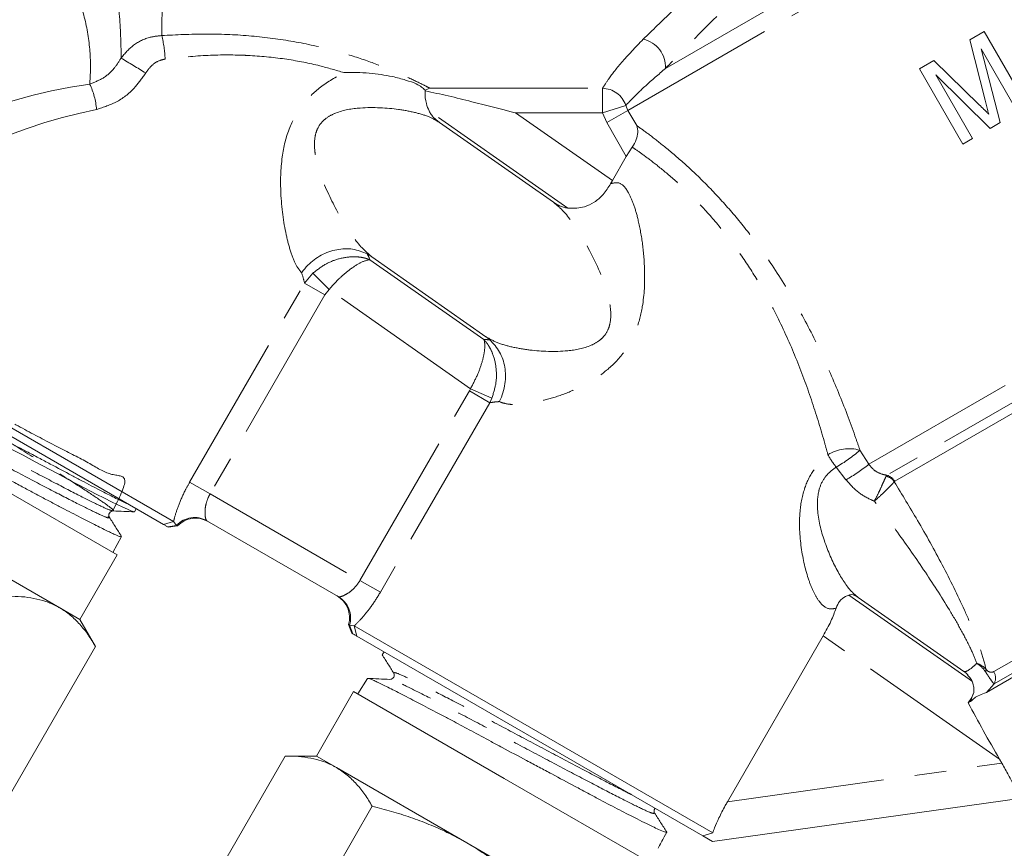
# Model space of a CAD drawing. Units: millimetres. Extents: x -31 to 590, y 17 to 349.
# Drawn here: x 137 to 177, y 217 to 250 of the extents above; entities that cross this region are included whole.
import ezdxf

# ---------------------------------------------------------------- set-up
doc = ezdxf.new("R2010")
doc.units = ezdxf.units.MM
doc.linetypes.add('PHANTOM', pattern=[12.7, 6.35, -1.27, 1.27, -1.27, 1.27, -1.27])

msp = doc.modelspace()

# ---------------------------------------------------------------- linework, layer by layer
at = {"color": 8, "linetype": 'PHANTOM', "lineweight": 0}
for p, q in [((161.878, 246.594), (176.287, 254.912)), ((163.393, 248.285), (174.771, 254.854)), ((143.115, 251.366), (143.101, 249.606)), ((171.577, 232.339), (201.984, 249.896)), ((202.118, 249.112), (172.302, 231.898)), ((172.622, 231.652), (203.326, 249.379)), ((153.907, 247.482), (160.847, 247.482)), ((160.847, 246.495), (160.847, 247.482)), ((160.847, 246.495), (161.792, 246.792)), ((161.792, 246.792), (161.878, 246.594)), ((159.454, 242.66), (153.869, 246.571)), ((157.345, 246.495), (161.249, 243.762)), ((160.847, 246.495), (157.345, 246.495)), ((161.021, 246.099), (160.847, 246.495)), ((161.021, 246.099), (161.878, 246.594)), ((161.878, 246.594), (162.232, 245.981)), ((161.81, 244.733), (161.021, 246.099)), ((176.612, 223.986), (209.249, 242.829)), ((176.625, 223.494), (209.681, 242.578)), ((151.486, 240.576), (156.077, 237.361)), ((148.852, 239.637), (149.185, 240.032)), ((149.185, 240.032), (149.836, 239.373)), ((144.223, 231.619), (148.852, 239.637)), ((149.673, 239.162), (148.852, 239.637)), ((149.673, 239.162), (145.044, 231.145)), ((149.836, 239.373), (149.673, 239.162)), ((155.536, 235.382), (149.836, 239.373)), ((151.083, 227.658), (155.49, 235.291)), ((155.49, 235.291), (155.536, 235.382)), ((156.311, 234.817), (155.49, 235.291)), ((155.536, 235.382), (156.395, 234.997)), ((156.311, 234.817), (151.904, 227.184)), ((156.395, 234.997), (156.311, 234.817)), ((171.222, 232.906), (171.577, 232.339)), ((170.66, 231.713), (170.267, 232.226)), ((145.044, 231.145), (144.223, 231.619)), ((172.277, 231.859), (172.302, 231.898)), ((172.622, 231.652), (172.603, 231.634)), ((145.044, 231.145), (151.083, 227.658)), ((143.697, 229.879), (143.33, 229.825)), ((151.904, 227.184), (151.083, 227.658)), ((170.779, 227.067), (175.749, 223.587)), ((150.797, 225.514), (150.661, 225.859)), ((176.845, 220.461), (169.745, 225.432)), ((176.625, 223.494), (176.313, 223.147)), ((165.885, 218.746), (176.938, 220.3))]:
    msp.add_line(p, q, dxfattribs=at)
at = {"color": 7, "linetype": 'Continuous', "lineweight": 15}
for p, q in [((175.643, 249.431), (176.224, 249.766)), ((176.224, 249.766), (177.974, 246.735)), ((176.26, 247), (175.643, 249.431)), ((177.585, 246.511), (176.104, 249.076)), ((176.104, 249.076), (176.873, 246.1)), ((173.62, 248.263), (174.201, 248.599)), ((174.201, 248.599), (176.029, 246.818)), ((175.37, 245.232), (173.62, 248.263)), ((176.47, 245.867), (174.278, 248.021)), ((174.278, 248.021), (175.759, 245.456)), ((153.708, 247.409), (153.714, 247.379)), ((158.876, 242.895), (154.285, 246.11)), ((176.873, 246.1), (176.47, 245.867)), ((162.052, 245.112), (161.81, 244.733)), ((175.759, 245.456), (175.37, 245.232)), ((161.81, 244.733), (161.249, 243.762)), ((161.249, 243.762), (161.18, 243.64)), ((176.313, 223.147), (209.971, 242.579)), ((151.56, 240.693), (156.152, 237.478)), ((129.027, 238.429), (143.575, 230.03)), ((143.172, 229.916), (129.137, 238.019)), ((141.3, 228.687), (129.176, 235.687)), ((142.008, 230.427), (142.074, 230.55)), ((140.991, 230.2), (140.98, 230.236)), ((143.172, 229.916), (143.575, 230.03)), ((143.575, 230.03), (143.697, 229.879)), ((150.207, 227.009), (144.92, 230.062)), ((143.37, 229.802), (143.33, 229.825)), ((143.37, 229.802), (143.738, 229.856)), ((143.697, 229.879), (143.738, 229.856)), ((133.738, 229.589), (138.988, 226.558)), ((141.129, 228.786), (141.473, 229.429)), ((141.474, 229.437), (141.465, 229.449)), ((139.8, 226.089), (141.3, 228.687)), ((171.148, 226.978), (175.407, 223.995)), ((138.988, 226.558), (139.8, 226.089)), ((140.426, 225.006), (139.8, 226.089)), ((150.62, 225.883), (150.757, 225.537)), ((150.62, 225.883), (150.661, 225.859)), ((150.661, 225.859), (150.852, 225.829)), ((150.852, 225.829), (165.292, 217.492)), ((150.955, 225.422), (150.852, 225.829)), ((150.797, 225.514), (150.757, 225.537)), ((164.889, 217.378), (150.955, 225.422)), ((169.745, 225.432), (165.885, 218.746)), ((140.426, 225.006), (136.551, 218.295)), ((152.054, 224.788), (151.98, 224.67)), ((151.383, 223.708), (150.998, 223.088)), ((151.387, 223.705), (151.389, 223.712)), ((152.328, 223.684), (152.291, 223.676)), ((150.827, 223.187), (149.327, 220.589)), ((156.889, 219.687), (150.827, 223.187)), ((175.727, 222.947), (175.582, 222.725)), ((175.788, 223.096), (175.727, 222.947)), ((175.582, 222.725), (175.677, 222.78)), ((148.076, 220.589), (144.201, 213.878)), ((149.327, 220.589), (148.076, 220.589)), ((149.327, 220.589), (150.139, 220.12)), ((150.139, 220.12), (155.389, 217.089)), ((176.938, 220.3), (176.845, 220.461)), ((162.951, 216.187), (156.889, 219.687)), ((151.576, 218.569), (147.701, 211.857)), ((177.647, 218.884), (165.288, 217.148)), ((163.342, 217.336), (163.439, 217.517)), ((165.292, 217.492), (164.889, 217.378)), ((165.288, 217.148), (164.889, 217.378)), ((155.389, 217.089), (160.639, 214.058))]:
    msp.add_line(p, q, dxfattribs=at)
at = {"color": 7, "linetype": 'Continuous', "lineweight": 15, "flags": 128}
msp.add_lwpolyline([(142.002, 230.43), (141.995, 230.423), (141.849, 230.468), (141.714, 230.525), (141.535, 230.606), (141.075, 230.828), (140.788, 230.972), (140.463, 231.139), (139.742, 231.517), (139.336, 231.732), (138.9, 231.963), (137.994, 232.443), (137.512, 232.699), (137.012, 232.966)], dxfattribs=at)
at = {"color": 8, "linetype": 'PHANTOM', "lineweight": 0}
for centre, radius, start, end in [((138.346, 248.453), 4.893, 2.427, 13.6396), ((162.242, 248.334), 1.151, 357.5388, 77.5277), ((82.119, 149.049), 115.98, 58.65326, 59.22746), ((137.717, 246.442), 2.759, 3.9042, 26.0598), ((160.831, 246.469), 1.013, 18.5809, 89.0949), ((170.785, 231.341), 1.625, 74.4277, 121.6926), ((167.469, 237.162), 5.674, 299.5409, 311.4016), ((173.044, 234.457), 3.563, 209.1167, 218.7767), ((167.084, 237.928), 7.171, 299.917, 308.7974), ((172.151, 231.327), 0.546, 34.1383, 76.6434), ((172.17, 231.396), 0.52, 29.5634, 75.2142), ((144.424, 229.199), 0.996, 60.1118, 136.8566), ((149.708, 226.148), 0.996, 343.1434, 59.8882), ((176.034, 224.091), 0.271, 335.5402, 356.8766), ((176.176, 223.728), 0.506, 332.3814, 30.6168)]:
    msp.add_arc(centre, radius, start, end, dxfattribs=at)
at = {"color": 7, "linetype": 'Continuous', "lineweight": 15}
for centre, start, end in [((144.465, 229.169), 60, 136.6576), ((149.662, 226.169), 343.3424, 60)]:
    msp.add_arc(centre, 1, start, end, dxfattribs=at)
at = {"color": 8, "linetype": 'PHANTOM', "lineweight": 0}
for centre, major_axis, ratio, start_param, end_param in [((140.664, 242.451), (11.385, 1.916), 0.451416, 1.535989, 2.599462), ((140.664, 241.585), (10.517, 2.694), 0.456778, 1.472646, 2.536119), ((142.965, 245.234), (8.596, -6.105), 0.266773, 0.415965, 0.465442), ((141.857, 243.652), (6.84, -5.139), 0.327961, 0.361046, 0.461277), ((163.522, 230.84), (8.596, -6.105), 0.266773, 2.726052, 2.775905), ((162.414, 229.257), (6.84, -5.139), 0.327961, 2.759832, 2.860062)]:
    msp.add_ellipse(centre, major_axis=major_axis, ratio=ratio, start_param=start_param, end_param=end_param, dxfattribs=at)
at = {"color": 7, "linetype": 'Continuous', "lineweight": 15}
msp.add_ellipse((-86.787, -202.325), major_axis=(292.146, 505.958), ratio=0.021106, start_param=5.700927, end_param=5.702566, dxfattribs=at)
at = {"color": 8, "linetype": 'PHANTOM', "lineweight": 0}
for points, knots in [([(162.491, 249.458), (162.867, 249.823), (163.626, 250.56), (164.901, 251.743), (166.179, 252.878), (167.433, 253.941), (168.783, 255.018), (170.526, 256.324), (171.907, 257.2), (172.765, 257.745)], [0, 0, 0, 0, 0.155129, 0.313157, 0.432751, 0.552365, 0.675341, 0.798327, 1, 1, 1, 1]), ([(173.289, 256.814), (172.465, 256.257), (170.652, 255.032), (168.6, 253.307), (166.98, 251.846), (165.737, 250.663), (164.496, 249.431), (163.763, 248.669), (163.393, 248.285)], [0, 0, 0, 0, 0.198878, 0.437731, 0.560446, 0.683141, 0.840201, 1, 1, 1, 1]), ([(140.196, 247.654), (140.199, 247.694), (140.242, 248.19), (140.23, 249.147), (139.97, 250.528), (139.493, 251.91), (139.021, 252.82), (138.784, 253.277)], [0, 0, 0, 0, 0.021021, 0.261685, 0.504167, 0.751468, 1, 1, 1, 1]), ([(141.458, 248.699), (141.459, 248.752), (141.465, 249.342), (141.422, 249.998), (141.383, 250.595)], [0, 0, 0, 0, 0.089799, 1, 1, 1, 1]), ([(141.458, 248.699), (141.615, 248.884), (141.932, 249.257), (142.542, 249.547), (142.946, 249.59), (143.101, 249.606)], [0, 0, 0, 0, 0.375022, 0.75983, 1, 1, 1, 1]), ([(143.101, 249.606), (143.684, 249.636), (144.85, 249.694), (146.612, 249.621), (148.321, 249.404), (149.84, 249.075), (151.117, 248.687), (152.153, 248.301), (152.991, 247.936), (153.564, 247.659), (153.812, 247.531), (153.907, 247.482)], [0, 0, 0, 0, 0.127604, 0.255076, 0.382925, 0.510666, 0.618325, 0.725982, 0.830224, 0.934466, 1, 1, 1, 1]), ([(160.847, 247.482), (160.918, 247.589), (161.083, 247.838), (161.565, 248.493), (162.179, 249.133), (162.491, 249.458)], [0, 0, 0, 0, 0.271426, 0.629819, 1, 1, 1, 1]), ([(140.196, 247.654), (140.38, 247.723), (140.752, 247.861), (141.185, 248.25), (141.376, 248.564), (141.458, 248.699)], [0, 0, 0, 0, 0.3585021, 0.7237435, 1, 1, 1, 1]), ([(150.435, 248.112), (150.118, 248.208), (149.412, 248.42), (148.136, 248.673), (147.097, 248.78), (146.001, 248.832), (144.848, 248.831), (143.777, 248.717), (143.235, 248.66)], [0, 0, 0, 0, 0.157328, 0.350092, 0.550072, 0.577016, 0.785666, 1, 1, 1, 1]), ([(143.235, 248.66), (143.162, 248.644), (142.966, 248.602), (142.68, 248.413), (142.53, 248.205), (142.454, 248.1)], [0, 0, 0, 0, 0.225659, 0.608902, 1, 1, 1, 1]), ([(163.393, 248.285), (163.109, 248.041), (162.535, 247.549), (162.046, 247.059), (161.868, 246.872), (161.792, 246.792)], [0, 0, 0, 0, 0.359461, 0.727128, 1, 1, 1, 1]), ([(142.454, 248.1), (142.319, 247.905), (142.008, 247.455), (141.331, 246.902), (140.754, 246.72), (140.47, 246.63)], [0, 0, 0, 0, 0.277734, 0.64449, 1, 1, 1, 1]), ([(148.733, 240.048), (148.654, 240.149), (148.487, 240.362), (148.279, 240.903), (148.038, 241.824), (147.863, 243.114), (147.892, 244.621), (148.182, 245.863), (148.736, 246.839), (149.513, 247.598), (150.114, 247.933), (150.435, 248.112)], [0, 0, 0, 0, 0.077383, 0.164033, 0.250874, 0.436191, 0.579996, 0.696516, 0.794659, 0.890209, 1, 1, 1, 1]), ([(154.285, 246.11), (154.164, 246.182), (153.893, 246.34), (153.326, 246.512), (152.416, 246.682), (151.316, 246.745), (150.289, 246.591), (149.78, 246.33), (149.519, 246.103), (149.357, 245.852), (149.242, 245.457), (149.244, 245.079), (149.348, 244.4), (149.697, 243.409), (150.342, 242.169), (151.012, 241.167), (151.415, 240.819), (151.56, 240.693)], [0, 0, 0, 0, 0.054614, 0.121113, 0.187724, 0.322061, 0.405017, 0.437732, 0.455795, 0.485103, 0.505041, 0.550181, 0.571975, 0.667834, 0.801792, 0.928415, 1, 1, 1, 1]), ([(162.232, 245.981), (162.381, 245.874), (162.679, 245.66), (163.341, 245.147), (164.135, 244.475), (165.028, 243.633), (165.952, 242.642), (166.85, 241.546), (167.797, 240.219), (168.745, 238.659), (169.652, 236.888), (170.422, 235.11), (170.92, 233.786), (171.168, 233.064), (171.222, 232.906)], [0, 0, 0, 0, 0.077109, 0.154221, 0.235331, 0.316447, 0.39604, 0.475665, 0.552142, 0.657429, 0.762844, 0.866857, 0.970898, 1, 1, 1, 1]), ([(169.932, 232.724), (169.89, 232.876), (169.703, 233.562), (169.316, 234.832), (168.702, 236.521), (167.953, 238.214), (167.148, 239.693), (166.326, 240.944), (165.539, 241.968), (164.722, 242.879), (163.919, 243.655), (163.192, 244.273), (162.584, 244.739), (162.228, 244.991), (162.088, 245.087), (162.052, 245.112)], [0, 0, 0, 0, 0.028648, 0.12954, 0.232201, 0.332346, 0.435299, 0.508302, 0.583051, 0.660006, 0.736637, 0.815733, 0.893137, 0.972872, 1, 1, 1, 1]), ([(161.18, 243.64), (161.301, 243.67), (161.567, 243.737), (161.877, 243.363), (162.122, 242.795), (162.319, 242.095), (162.48, 241.206), (162.575, 240.043), (162.526, 238.862), (162.24, 237.726), (161.755, 236.82), (160.952, 236.007), (160.018, 235.453), (159.087, 235.076), (158.152, 234.814), (157.466, 234.73), (156.963, 234.763), (156.8, 234.823), (156.694, 234.862)], [0, 0, 0, 0, 0.060093, 0.132268, 0.184873, 0.237595, 0.307031, 0.376526, 0.46548, 0.522788, 0.583383, 0.642703, 0.722656, 0.781678, 0.840701, 0.930737, 0.954896, 1, 1, 1, 1]), ([(156.152, 237.478), (156.306, 237.391), (156.61, 237.219), (157.234, 237.048), (158.148, 236.894), (159.228, 236.847), (160.226, 237.022), (160.708, 237.293), (160.956, 237.533), (161.101, 237.789), (161.206, 238.215), (161.166, 238.929), (160.767, 240.142), (160.078, 241.458), (159.379, 242.471), (159.003, 242.788), (158.876, 242.895)], [0, 0, 0, 0, 0.067585, 0.133675, 0.199861, 0.331453, 0.410187, 0.442682, 0.460071, 0.490028, 0.508983, 0.561168, 0.654677, 0.814816, 0.937701, 1, 1, 1, 1]), ([(151.486, 240.576), (151.484, 240.577), (151.481, 240.578), (151.477, 240.58), (151.473, 240.581), (151.464, 240.585), (151.448, 240.591), (151.419, 240.602), (151.369, 240.619), (151.277, 240.646), (151.105, 240.682), (150.764, 240.712), (150.269, 240.646), (149.68, 240.422), (149.353, 240.164), (149.185, 240.032)], [0, 0, 0, 0, 0.00343, 0.004298, 0.005921, 0.010276, 0.017838, 0.030978, 0.053854, 0.09386, 0.164692, 0.294692, 0.540155, 0.764528, 1, 1, 1, 1]), ([(151.486, 240.576), (151.485, 240.576), (151.379, 240.57), (151.133, 240.491), (150.7, 240.213), (150.256, 239.84), (149.978, 239.531), (149.836, 239.373)], [0, 0, 0, 0, 0.003426, 0.293453, 0.539529, 0.76441, 1, 1, 1, 1]), ([(141.126, 230.466), (141.377, 230.962), (141.874, 231.944), (141.047, 231.833), (140.192, 232.397), (138.981, 232.991), (137.593, 233.734), (136.119, 234.513), (134.67, 235.286), (133.352, 235.96), (132.306, 236.566), (131.411, 236.751), (131.475, 237.605), (129.922, 235.058), (131.466, 237.544), (131.431, 236.539), (132.322, 236.214), (133.36, 235.478), (134.654, 234.681), (136.06, 233.795), (137.472, 232.913), (138.786, 232.086), (139.883, 231.384), (140.691, 230.849), (141.15, 230.516), (141.194, 230.422), (140.846, 230.555), (140.128, 230.901), (139.068, 231.445), (137.772, 232.125), (136.326, 232.891), (134.838, 233.682), (133.425, 234.43), (132.18, 235.08), (131.228, 235.561), (130.582, 235.866), (130.481, 235.878), (130.43, 235.885)], [0, 0, 0, 0, 0.029123, 0.057608, 0.086121, 0.114623, 0.143135, 0.171674, 0.200204, 0.228743, 0.25731, 0.285866, 0.314433, 0.34077, 0.368918, 0.397502, 0.426095, 0.454716, 0.483327, 0.511948, 0.540596, 0.569234, 0.597882, 0.626558, 0.655223, 0.683898, 0.712601, 0.741293, 0.769995, 0.798726, 0.827445, 0.856174, 0.884932, 0.913678, 0.942417, 0.971181, 1, 1, 1, 1]), ([(156.077, 237.361), (156.078, 237.36), (156.078, 237.359), (156.079, 237.357), (156.079, 237.354), (156.081, 237.349), (156.084, 237.34), (156.088, 237.324), (156.095, 237.295), (156.105, 237.239), (156.114, 237.126), (156.104, 236.884), (156.019, 236.482), (155.826, 235.936), (155.634, 235.57), (155.536, 235.382)], [0, 0, 0, 0, 0.0033986, 0.0042037, 0.0057413, 0.010035, 0.0175402, 0.0306622, 0.0536283, 0.0939642, 0.1656507, 0.2985643, 0.5437994, 0.7662154, 1, 1, 1, 1]), ([(156.077, 237.361), (156.079, 237.359), (156.081, 237.357), (156.084, 237.354), (156.087, 237.351), (156.093, 237.344), (156.105, 237.331), (156.125, 237.308), (156.16, 237.265), (156.219, 237.187), (156.319, 237.033), (156.471, 236.717), (156.587, 236.224), (156.586, 235.593), (156.46, 235.199), (156.395, 234.997)], [0, 0, 0, 0, 0.0034085, 0.0042158, 0.0056799, 0.0099305, 0.0173659, 0.0303831, 0.0532155, 0.0934583, 0.1653345, 0.2988778, 0.5437964, 0.7659864, 1, 1, 1, 1]), ([(140.941, 230.229), (140.96, 230.206), (141.016, 230.139), (140.675, 230.278), (139.975, 230.614), (138.913, 231.158), (137.619, 231.837), (136.174, 232.603), (134.686, 233.394), (133.273, 234.142), (132.022, 234.796), (131.086, 235.268), (130.547, 235.527), (130.462, 235.548), (130.445, 235.552)], [0, 0, 0, 0, 0.048541, 0.141246, 0.233917, 0.326619, 0.419412, 0.51217, 0.60496, 0.697841, 0.790687, 0.883507, 0.976407, 1, 1, 1, 1]), ([(170.262, 226.545), (170.179, 226.527), (169.937, 226.472), (169.631, 226.711), (169.355, 227.17), (169.08, 227.852), (168.824, 228.933), (168.743, 230.253), (168.949, 231.356), (169.343, 232.165), (169.736, 232.538), (169.932, 232.724)], [0, 0, 0, 0, 0.068497, 0.200951, 0.284182, 0.367545, 0.546198, 0.717476, 0.823874, 0.912477, 1, 1, 1, 1]), ([(170.267, 232.226), (170.123, 232.121), (169.957, 231.999), (169.724, 231.697), (169.619, 231.476), (169.501, 231.017), (169.493, 230.249), (169.801, 229.12), (170.311, 227.989), (170.789, 227.271), (171.07, 227.041), (171.148, 226.978)], [0, 0, 0, 0, 0.0772888, 0.0897212, 0.1649383, 0.1796329, 0.2951599, 0.4973605, 0.7173747, 0.9218939, 1, 1, 1, 1]), ([(171.577, 232.339), (171.649, 232.252), (171.795, 232.074), (172.066, 231.943), (172.241, 231.91), (172.302, 231.898)], [0, 0, 0, 0, 0.388197, 0.785711, 1, 1, 1, 1]), ([(144.223, 231.619), (144.155, 231.496), (143.977, 231.174), (143.757, 230.657), (143.627, 230.252), (143.586, 230.075), (143.575, 230.03)], [0, 0, 0, 0, 0.21246, 0.554903, 0.887381, 1, 1, 1, 1]), ([(171.804, 230.853), (171.769, 230.868), (171.528, 230.967), (171.104, 231.214), (170.807, 231.547), (170.66, 231.713)], [0, 0, 0, 0, 0.077621, 0.54121, 1, 1, 1, 1]), ([(171.804, 230.853), (171.805, 230.856), (171.861, 230.965), (171.969, 231.181), (172.104, 231.474), (172.209, 231.716), (172.254, 231.811), (172.277, 231.859)], [0, 0, 0, 0, 0.005215, 0.278099, 0.523404, 0.759074, 1, 1, 1, 1]), ([(171.804, 230.853), (171.805, 230.855), (171.897, 230.937), (172.076, 231.101), (172.309, 231.325), (172.496, 231.515), (172.567, 231.594), (172.603, 231.634)], [0, 0, 0, 0, 0.0052096, 0.2778438, 0.523479, 0.7593776, 1, 1, 1, 1]), ([(172.603, 231.634), (172.918, 231.118), (173.59, 230.017), (174.552, 228.289), (175.302, 226.78), (175.806, 225.608), (176.12, 224.783), (176.244, 224.306), (176.305, 224.076)], [0, 0, 0, 0, 0.206986, 0.441436, 0.675305, 0.786025, 0.89645, 1, 1, 1, 1]), ([(145.044, 231.145), (145.012, 231.082), (144.925, 230.915), (144.851, 230.629), (144.834, 230.35), (144.861, 230.136), (144.9, 230.086), (144.92, 230.062)], [0, 0, 0, 0, 0.129729, 0.345633, 0.567667, 0.785793, 1, 1, 1, 1]), ([(175.933, 224.323), (175.862, 224.497), (175.788, 224.682), (175.583, 225.117), (175.322, 225.621), (174.721, 226.665), (173.862, 228.004), (172.818, 229.498), (172.114, 230.438), (171.804, 230.853)], [0, 0, 0, 0, 0.085843, 0.090611, 0.201969, 0.313619, 0.55719, 0.804333, 1, 1, 1, 1]), ([(151.083, 227.658), (151.022, 227.567), (150.898, 227.383), (150.665, 227.182), (150.444, 227.05), (150.278, 226.993), (150.228, 227.004), (150.207, 227.009)], [0, 0, 0, 0, 0.200458, 0.405638, 0.621004, 0.843072, 1, 1, 1, 1]), ([(150.852, 225.829), (150.862, 225.838), (150.964, 225.932), (151.197, 226.175), (151.565, 226.633), (151.79, 226.999), (151.904, 227.184)], [0, 0, 0, 0, 0.034299, 0.352879, 0.672847, 1, 1, 1, 1]), ([(175.407, 223.995), (175.424, 223.99), (175.484, 223.97), (175.661, 224.074), (175.866, 224.262), (175.933, 224.323)], [0, 0, 0, 0, 0.203055, 0.743294, 1, 1, 1, 1]), ([(175.933, 224.323), (175.935, 224.322), (176.044, 224.28), (176.181, 224.202), (176.279, 224.102), (176.305, 224.076)], [0, 0, 0, 0, 0.013649, 0.742449, 1, 1, 1, 1]), ([(175.933, 224.323), (175.935, 224.321), (176.038, 224.253), (176.166, 224.14), (176.257, 224.012), (176.281, 223.978)], [0, 0, 0, 0, 0.01381, 0.742558, 1, 1, 1, 1]), ([(162.013, 219.039), (161.933, 219.078), (161.59, 219.246), (160.668, 219.726), (159.343, 220.422), (157.87, 221.205), (156.4, 221.985), (155.027, 222.709), (153.869, 223.309), (153.009, 223.737), (152.476, 223.978), (152.461, 223.943), (152.454, 223.926)], [0, 0, 0, 0, 0.032865, 0.14098, 0.249056, 0.357168, 0.465386, 0.573564, 0.681779, 0.7901, 0.898381, 1, 1, 1, 1]), ([(176.625, 223.494), (176.608, 223.512), (176.569, 223.552), (176.474, 223.686), (176.368, 223.845), (176.307, 223.939), (176.281, 223.978)], [0, 0, 0, 0, 0.303117, 0.668426, 0.858573, 1, 1, 1, 1]), ([(176.305, 224.076), (176.32, 224.058), (176.361, 224.013), (176.442, 223.965), (176.53, 223.951), (176.586, 223.975), (176.612, 223.986)], [0, 0, 0, 0, 0.111378, 0.284247, 0.665811, 1, 1, 1, 1]), ([(162.925, 218.309), (162.929, 218.288), (162.937, 218.241), (162.482, 218.439), (161.658, 218.847), (160.53, 219.43), (159.187, 220.137), (157.719, 220.916), (156.248, 221.697), (154.874, 222.422), (153.712, 223.024), (152.859, 223.449), (152.369, 223.674), (152.344, 223.653), (152.335, 223.646)], [0, 0, 0, 0, 0.0732351, 0.1610881, 0.2489709, 0.33694, 0.4248765, 0.5128428, 0.6008955, 0.6889155, 0.7769653, 0.8651016, 0.9532051, 1, 1, 1, 1]), ([(175.677, 222.78), (175.678, 222.784), (175.686, 222.828), (175.708, 222.891), (175.727, 222.947)], [0, 0, 0, 0, 0.097012, 1, 1, 1, 1])]:
    msp.add_open_spline(points, degree=3, knots=knots, dxfattribs=at)
at = {"color": 7, "linetype": 'Continuous', "lineweight": 15}
for points, knots in [([(150.435, 248.112), (150.438, 248.113), (150.784, 248.129), (151.471, 248.11), (152.309, 247.982), (152.938, 247.817), (153.474, 247.627), (153.619, 247.492), (153.708, 247.409)], [0, 0, 0, 0, 0.0020436, 0.2254386, 0.4532794, 0.6064251, 0.7592405, 1, 1, 1, 1]), ([(153.708, 247.409), (153.773, 247.438), (153.839, 247.468), (153.906, 247.482), (153.907, 247.482)], [0, 0, 0, 0, 0.980223, 1, 1, 1, 1]), ([(153.714, 247.379), (153.714, 247.374), (153.698, 247.188), (153.736, 246.875), (153.828, 246.664), (153.869, 246.571)], [0, 0, 0, 0, 0.016341, 0.565414, 1, 1, 1, 1]), ([(153.714, 247.379), (154.02, 247.313), (154.637, 247.179), (155.849, 246.878), (156.756, 246.646), (157.341, 246.496), (157.345, 246.495)], [0, 0, 0, 0, 0.258909, 0.522031, 0.996494, 1, 1, 1, 1]), ([(176.029, 246.818), (176.092, 246.756), (176.187, 246.663), (176.313, 246.537), (176.375, 246.474), (176.407, 246.443)], [0, 0, 0, 0, 0.499976, 0.749987, 1, 1, 1, 1]), ([(176.407, 246.443), (176.394, 246.489), (176.362, 246.605), (176.314, 246.791), (176.278, 246.93), (176.26, 247)], [0, 0, 0, 0, 0.249959, 0.6249813, 1, 1, 1, 1]), ([(153.869, 246.571), (153.881, 246.546), (153.913, 246.481), (153.979, 246.38), (154.092, 246.26), (154.197, 246.173), (154.264, 246.125), (154.285, 246.11)], [0, 0, 0, 0, 0.201074, 0.51625, 0.712436, 0.90977, 1, 1, 1, 1]), ([(162.052, 245.112), (162.112, 245.213), (162.233, 245.414), (162.285, 245.716), (162.262, 245.895), (162.233, 245.979), (162.232, 245.981)], [0, 0, 0, 0, 0.322072, 0.642078, 0.99467, 1, 1, 1, 1]), ([(161.18, 243.64), (161.085, 243.49), (160.894, 243.188), (160.516, 242.872), (160.05, 242.658), (159.669, 242.639), (159.487, 242.657), (159.454, 242.66)], [0, 0, 0, 0, 0.200886, 0.401721, 0.605435, 0.927709, 1, 1, 1, 1]), ([(158.876, 242.895), (158.932, 242.858), (159.042, 242.785), (159.217, 242.705), (159.346, 242.673), (159.423, 242.664), (159.454, 242.66)], [0, 0, 0, 0, 0.228129, 0.457707, 0.778719, 1, 1, 1, 1]), ([(148.733, 240.048), (148.736, 240.054), (148.81, 240.162), (149.038, 240.436), (149.507, 240.789), (150.141, 241.014), (150.802, 241.043), (151.186, 240.886), (151.377, 240.808)], [0, 0, 0, 0, 0.006268, 0.129609, 0.348628, 0.566099, 0.783042, 1, 1, 1, 1]), ([(151.56, 240.693), (151.512, 240.726), (151.45, 240.768), (151.39, 240.8), (151.377, 240.808)], [0, 0, 0, 0, 0.784483, 1, 1, 1, 1]), ([(156.315, 237.351), (156.272, 237.387), (156.22, 237.43), (156.162, 237.471), (156.152, 237.478)], [0, 0, 0, 0, 0.82272, 1, 1, 1, 1]), ([(156.694, 234.862), (156.697, 234.868), (156.812, 235.091), (156.958, 235.56), (156.946, 236.256), (156.74, 236.889), (156.457, 237.197), (156.315, 237.351)], [0, 0, 0, 0, 0.00683, 0.274284, 0.516809, 0.758388, 1, 1, 1, 1]), ([(130.109, 236.775), (130.113, 236.776), (130.129, 236.779), (130.228, 236.745), (130.395, 236.676), (130.601, 236.581), (130.822, 236.473), (131.082, 236.342), (131.474, 236.141), (131.991, 235.872), (132.663, 235.521), (133.239, 235.218), (133.847, 234.897), (134.48, 234.56), (135.136, 234.206), (135.877, 233.807), (136.683, 233.373), (137.503, 232.936), (138.142, 232.597), (138.762, 232.269), (139.347, 231.958), (139.883, 231.674), (140.383, 231.411), (140.935, 231.125), (141.373, 230.908), (141.641, 230.782), (141.737, 230.739), (141.779, 230.721)], [0, 0, 0, 0, 0.013724, 0.053941, 0.094664, 0.124817, 0.155181, 0.185872, 0.21701, 0.277252, 0.323544, 0.373311, 0.399424, 0.445727, 0.495507, 0.521627, 0.581817, 0.642166, 0.672798, 0.703876, 0.76424, 0.79488, 0.825966, 0.886104, 0.946404, 0.97701, 1, 1, 1, 1]), ([(129.381, 235.642), (129.398, 235.643), (129.431, 235.646), (129.599, 235.576), (129.804, 235.483), (130.031, 235.374), (130.302, 235.241), (130.613, 235.085), (130.935, 234.921), (131.291, 234.737), (131.676, 234.536), (132.084, 234.32), (132.513, 234.091), (132.969, 233.847), (133.441, 233.595), (133.923, 233.337), (134.415, 233.074), (134.921, 232.805), (135.429, 232.534), (135.932, 232.265), (136.431, 231.998), (136.928, 231.73), (137.413, 231.469), (137.881, 231.218), (138.331, 230.978), (138.767, 230.748), (139.178, 230.532), (139.561, 230.334), (139.914, 230.152), (140.239, 229.986), (140.529, 229.839), (140.781, 229.713), (140.996, 229.607), (141.175, 229.524), (141.314, 229.464), (141.409, 229.43), (141.462, 229.418), (141.467, 229.428), (141.468, 229.432)], [0, 0, 0, 0, 0.043984, 0.088392, 0.115783, 0.143378, 0.176824, 0.203256, 0.229872, 0.257066, 0.28446, 0.310903, 0.33753, 0.364737, 0.392145, 0.418567, 0.445173, 0.472358, 0.499743, 0.526157, 0.552753, 0.579928, 0.607303, 0.63372, 0.660321, 0.687501, 0.714882, 0.74127, 0.76784, 0.794988, 0.822335, 0.848735, 0.875319, 0.902482, 0.929845, 0.956317, 0.982973, 1, 1, 1, 1]), ([(140.98, 230.236), (140.974, 230.248), (140.959, 230.286), (140.981, 230.378), (141.06, 230.452), (141.112, 230.457), (141.137, 230.459)], [0, 0, 0, 0, 0.1467876, 0.4339195, 0.7207582, 1, 1, 1, 1]), ([(141.138, 230.459), (141.282, 230.453), (141.57, 230.441), (141.859, 230.428), (142.003, 230.422)], [0, 0, 0, 0, 0.4999103, 1, 1, 1, 1]), ([(141.476, 229.436), (141.395, 229.563), (141.234, 229.818), (141.072, 230.072), (140.991, 230.2)], [0, 0, 0, 0, 0.500071, 1, 1, 1, 1]), ([(143.33, 229.825), (143.315, 229.833), (143.271, 229.859), (143.211, 229.894), (143.172, 229.916)], [0, 0, 0, 0, 0.338529, 1, 1, 1, 1]), ([(138.988, 226.558), (138.946, 226.582), (138.767, 226.681), (138.281, 226.884), (137.629, 227.011), (137.102, 227.023), (136.926, 227.027)], [0, 0, 0, 0, 0.070063, 0.29988, 0.764964, 1, 1, 1, 1]), ([(170.262, 226.545), (170.305, 226.642), (170.404, 226.864), (170.625, 227.012), (170.733, 227.051), (170.779, 227.067)], [0, 0, 0, 0, 0.309519, 0.708526, 1, 1, 1, 1]), ([(171.148, 226.978), (171.122, 226.995), (171.074, 227.028), (171, 227.064), (170.91, 227.091), (170.839, 227.087), (170.797, 227.073), (170.779, 227.067)], [0, 0, 0, 0, 0.1342641, 0.2483901, 0.3940361, 0.7450215, 1, 1, 1, 1]), ([(140.426, 225.006), (140.378, 225.087), (140.235, 225.328), (139.972, 225.701), (139.616, 226.098), (139.283, 226.378), (139.062, 226.513), (138.988, 226.558)], [0, 0, 0, 0, 0.123648, 0.371649, 0.621465, 0.873301, 1, 1, 1, 1]), ([(169.745, 225.432), (169.854, 225.63), (170.068, 226.017), (170.198, 226.372), (170.262, 226.545)], [0, 0, 0, 0, 0.510301, 1, 1, 1, 1]), ([(150.955, 225.422), (150.916, 225.445), (150.856, 225.48), (150.812, 225.505), (150.797, 225.514)], [0, 0, 0, 0, 0.6614713, 1, 1, 1, 1]), ([(151.978, 224.663), (152.055, 224.542), (152.21, 224.298), (152.365, 224.054), (152.442, 223.932)], [0, 0, 0, 0, 0.50009, 1, 1, 1, 1]), ([(152.291, 223.676), (152.14, 223.682), (151.839, 223.695), (151.538, 223.708), (151.387, 223.714)], [0, 0, 0, 0, 0.499929, 1, 1, 1, 1]), ([(151.404, 223.711), (151.413, 223.711), (151.435, 223.71), (151.518, 223.682), (151.644, 223.629), (151.813, 223.551), (152.021, 223.45), (152.265, 223.328), (152.545, 223.187), (152.861, 223.026), (153.224, 222.839), (153.742, 222.571), (154.302, 222.277), (154.956, 221.928), (155.588, 221.589), (156.242, 221.237), (156.987, 220.838), (157.637, 220.49), (158.306, 220.134), (158.966, 219.782), (159.607, 219.44), (160.214, 219.115), (160.794, 218.805), (161.331, 218.522), (161.811, 218.274), (162.182, 218.084), (162.546, 217.902), (162.867, 217.746), (163.163, 217.605), (163.366, 217.52), (163.448, 217.498), (163.438, 217.517), (163.438, 217.517)], [0, 0, 0, 0, 0.019332, 0.046357, 0.073571, 0.101077, 0.128985, 0.15601, 0.183225, 0.210734, 0.238644, 0.269027, 0.323216, 0.348133, 0.388958, 0.433831, 0.457693, 0.511605, 0.539266, 0.567131, 0.621038, 0.648696, 0.676558, 0.730461, 0.758119, 0.785981, 0.823093, 0.860703, 0.895308, 0.950425, 0.99981, 1, 1, 1, 1]), ([(152.443, 223.932), (152.453, 223.908), (152.475, 223.861), (152.451, 223.756), (152.382, 223.69), (152.342, 223.685), (152.328, 223.684)], [0, 0, 0, 0, 0.279242, 0.56608, 0.853212, 1, 1, 1, 1]), ([(175.569, 223.851), (175.568, 223.854), (175.55, 223.878), (175.495, 223.929), (175.435, 223.975), (175.407, 223.995)], [0, 0, 0, 0, 0.0512636, 0.5724691, 1, 1, 1, 1]), ([(175.558, 223.84), (175.6, 223.799), (175.711, 223.689), (175.79, 223.466), (175.818, 223.256), (175.805, 223.12), (175.798, 223.094), (175.795, 223.081)], [0, 0, 0, 0, 0.1468224, 0.3904324, 0.6050136, 0.7991587, 1, 1, 1, 1]), ([(176.313, 223.147), (176.22, 223.111), (176.034, 223.038), (175.813, 222.923), (175.724, 222.829), (175.677, 222.78)], [0, 0, 0, 0, 0.318636, 0.637829, 1, 1, 1, 1]), ([(175.582, 222.725), (175.782, 222.355), (176.187, 221.606), (176.624, 220.846), (176.845, 220.461)], [0, 0, 0, 0, 0.493717, 1, 1, 1, 1]), ([(150.139, 220.12), (150.097, 220.144), (149.849, 220.282), (149.428, 220.438), (148.859, 220.548), (148.431, 220.585), (148.165, 220.588), (148.076, 220.589)], [0, 0, 0, 0, 0.070052, 0.415591, 0.648208, 0.882501, 1, 1, 1, 1]), ([(151.576, 218.569), (151.48, 218.728), (151.286, 219.046), (150.95, 219.467), (150.575, 219.839), (150.285, 220.026), (150.139, 220.12)], [0, 0, 0, 0, 0.247269, 0.495363, 0.746874, 1, 1, 1, 1]), ([(176.938, 220.3), (177.031, 220.136), (177.216, 219.808), (177.44, 219.367), (177.588, 219.049), (177.648, 218.903), (177.647, 218.889), (177.647, 218.884)], [0, 0, 0, 0, 0.232139, 0.464732, 0.685144, 0.892317, 1, 1, 1, 1]), ([(155.389, 217.089), (155.124, 217.235), (154.627, 217.508), (153.864, 217.843), (153.118, 218.123), (152.355, 218.367), (151.836, 218.501), (151.576, 218.569)], [0, 0, 0, 0, 0.221028, 0.414306, 0.608264, 0.80392, 1, 1, 1, 1]), ([(165.292, 217.492), (165.316, 217.559), (165.381, 217.737), (165.546, 218.115), (165.732, 218.478), (165.856, 218.695), (165.885, 218.746)], [0, 0, 0, 0, 0.1926537, 0.512982, 0.8840798, 1, 1, 1, 1]), ([(162.952, 218.293), (162.942, 218.315), (162.922, 218.361), (162.934, 218.45), (162.967, 218.477), (162.974, 218.484)], [0, 0, 0, 0, 0.430508, 0.871182, 1, 1, 1, 1]), ([(163.437, 217.529), (163.357, 217.657), (163.195, 217.911), (163.033, 218.166), (162.952, 218.293)], [0, 0, 0, 0, 0.500082, 1, 1, 1, 1]), ([(158.576, 214.527), (158.387, 214.719), (158.007, 215.106), (157.404, 215.654), (156.768, 216.174), (156.099, 216.66), (155.626, 216.946), (155.389, 217.089)], [0, 0, 0, 0, 0.197213, 0.396259, 0.595851, 0.797491, 1, 1, 1, 1])]:
    msp.add_open_spline(points, degree=3, knots=knots, dxfattribs=at)

doc.saveas('drawing.dxf')
